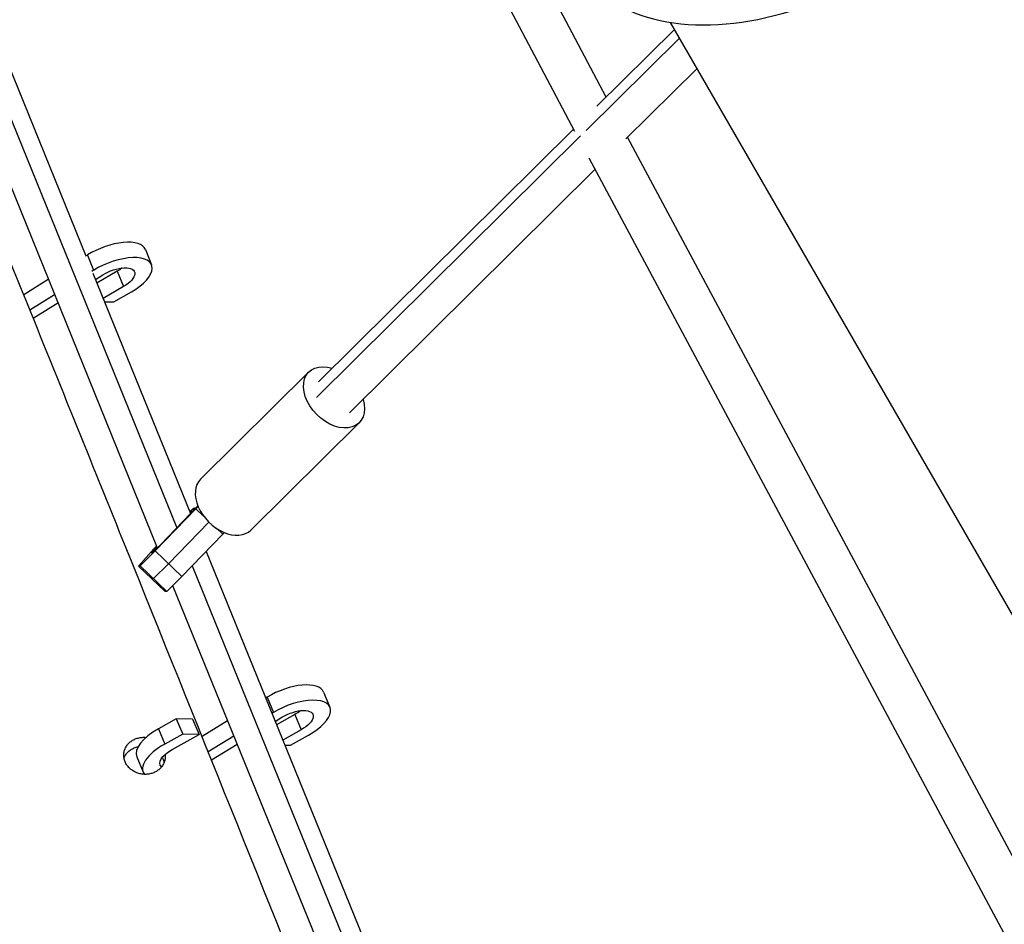
# Model space of a CAD drawing. Units: millimetres. Extents: x -7639 to 7639, y -6780 to 6780.
# Drawn here: x 1483 to 1910, y -3617 to -3225 of the extents above; entities that cross this region are included whole.
import ezdxf

# ---------------------------------------------------------------- set-up
doc = ezdxf.new("R2010")
doc.units = ezdxf.units.MM
doc.header["$LTSCALE"] = 20
doc.layers.add('2d', color=230, linetype='Continuous')

msp = doc.modelspace()

# ---------------------------------------------------------------- linework, layer by layer
at = {"layer": '2d'}
for p, q in [((1364.74, -2986.19), (1551.41, -3445.11)), ((1354.69, -2990.87), (1542.98, -3453.77)), ((1646, -3125.69), (1723.86, -3273.22)), ((1436.4, -3141.32), (1512.04, -3327.28)), ((1679.78, -3149), (1737.53, -3258.41)), ((1765.43, -3226.11), (2113.88, -3829.65)), ((1733.5, -3262.4), (1767.18, -3229.15)), ((1728.9, -3272.88), (1769.37, -3232.94)), ((1746.16, -3276.59), (1777, -3246.16)), ((1612.91, -3381.82), (1723.41, -3272.37)), ((1612.06, -3388.57), (1726.45, -3275.27)), ((1746.83, -3275.93), (1986.14, -3722.56)), ((1730.05, -3284.84), (1970.77, -3734.1)), ((1626.28, -3395.32), (1732.74, -3289.87)), ((1537.81, -3324.52), (1540.53, -3331.16)), ((1512.68, -3326.89), (1511.9, -3327.37)), ((1512.68, -3326.89), (1515.39, -3333.53)), ((1515.39, -3333.53), (1514.56, -3334.05)), ((1525.59, -3333.96), (1516.81, -3339.02)), ((1525.59, -3333.96), (1528.31, -3340.6)), ((1495.68, -3337.48), (1485.06, -3344.1)), ((1515.1, -3334.79), (1557.43, -3438.88)), ((1516.17, -3337.44), (1519.31, -3335.49)), ((1528.31, -3340.6), (1519.52, -3345.67)), ((1524.13, -3347.24), (1531.76, -3342.84)), ((1498.38, -3344.13), (1487.76, -3350.75)), ((1489.18, -3354.27), (1499.81, -3347.64)), ((1520.16, -3347.23), (1524.13, -3347.24)), ((1561.77, -3424.04), (1608.69, -3377.56)), ((1583.59, -3446.06), (1630.51, -3399.59)), ((1544.49, -3452.28), (1560.6, -3435.61)), ((1557.1, -3438.06), (1558.99, -3436.39)), ((1558.99, -3436.39), (1558.46, -3436.97)), ((1558.99, -3436.39), (1559.43, -3436.82)), ((1560.71, -3435.88), (1559.76, -3436.82)), ((1559.76, -3436.82), (1542.05, -3455.14)), ((1558.46, -3436.97), (1557.19, -3438.29)), ((1558.46, -3436.97), (1558.89, -3437.38)), ((1559.76, -3436.82), (1563.08, -3439.99)), ((1565.32, -3442.58), (1547.83, -3460.67)), ((1568.65, -3445.31), (1571.33, -3447.87)), ((1571.33, -3447.87), (1553.61, -3466.19)), ((1572.06, -3447.14), (1571.33, -3447.87)), ((1542.8, -3453.34), (1540.54, -3455.87)), ((1540.92, -3455.81), (1544.49, -3452.28)), ((1541.54, -3454.23), (1542.68, -3453.03)), ((1534.86, -3461.67), (1541.54, -3454.23)), ((1542.05, -3455.14), (1535.56, -3461.57)), ((1540.54, -3455.87), (1540.92, -3455.81)), ((1542.05, -3455.14), (1553.61, -3466.19)), ((1564.12, -3455.32), (1746.77, -3904.36)), ((1535.56, -3461.57), (1534.86, -3461.67)), ((1534.86, -3461.67), (1546.43, -3472.72)), ((1535.56, -3461.57), (1547.13, -3472.62)), ((1547.83, -3460.67), (1541.34, -3467.09)), ((1558.1, -3461.55), (1740.07, -3908.92)), ((1553.61, -3466.19), (1547.13, -3472.62)), ((1541.34, -3467.09), (1540.64, -3467.2)), ((1549.64, -3470.13), (1730.81, -3915.56)), ((1547.13, -3472.62), (1546.43, -3472.72)), ((1615.09, -3516.24), (1617.86, -3522.87)), ((1590.64, -3518.43), (1589.96, -3518.84)), ((1590.64, -3518.43), (1593.41, -3525.06)), ((1593.41, -3525.06), (1592.67, -3525.5)), ((1602.57, -3525.98), (1594.66, -3530.39)), ((1602.57, -3525.98), (1605.34, -3532.61)), ((1551.22, -3527.82), (1543.45, -3532.16)), ((1551.22, -3527.82), (1553.99, -3534.45)), ((1558.32, -3528), (1551.22, -3527.82)), ((1558.32, -3528), (1561.09, -3534.63)), ((1573.49, -3528.78), (1562.37, -3535.48)), ((1594.07, -3528.95), (1597.04, -3527.16)), ((1543.45, -3532.16), (1546.22, -3538.79)), ((1553.99, -3534.45), (1546.22, -3538.79)), ((1549.39, -3541.16), (1561.09, -3534.63)), ((1561.09, -3534.63), (1553.99, -3534.45)), ((1605.34, -3532.61), (1597.37, -3537.06)), ((1600.73, -3539.32), (1608.5, -3534.98)), ((1576.2, -3535.44), (1565.06, -3542.16)), ((1566.45, -3545.61), (1577.6, -3538.89)), ((1598.26, -3539.25), (1600.73, -3539.32)), ((1534.1, -3544.27), (1536.87, -3550.9))]:
    msp.add_line(p, q, dxfattribs=at)
for centre, major_axis, ratio, start_param, end_param in [((1818.04, -3148.93), (92.03, 53.14), 0.624543, 3.521137, 4.693568), ((1521.38, -3331.23), (16.43, 6.71), 0.441826, 0, 1.940446), ((1524.09, -3337.88), (16.43, 6.71), 0.441826, -1.272147, 1.940446), ((1572.68, -3435.05), (-10.91, 11.01), 0.679383, 0, 3.141593), ((1598.71, -3523.09), (16.38, 6.84), 0.440251, 0, 1.894972), ((1601.48, -3529.71), (16.38, 6.84), 0.440251, -1.317621, 1.894972), ((1550.47, -3537.43), (16.38, 6.84), 0.440251, 1.823971, 3.141593), ((1553.24, -3544.05), (16.38, 6.84), 0.440251, 1.823971, 3.295062)]:
    msp.add_ellipse(centre, major_axis=major_axis, ratio=ratio, start_param=start_param, end_param=end_param, dxfattribs=at)
at = {"layer": '2d', "extrusion": (0, 0, -1)}
for centre, major_axis, ratio, start_param, end_param in [((1524.09, -3337.88), (9.03, 3.69), 0.441826, 4.342739, 7.555332), ((1521.38, -3331.23), (9.03, 3.69), 0.441826, 0.984508, 1.272147), ((1619.6, -3388.57), (-10.91, 11.01), 0.679383, 2.230526, 7.194252), ((1601.48, -3529.71), (9, 3.76), 0.440251, 4.388214, 7.600807), ((1598.71, -3523.09), (9, 3.76), 0.440251, 0.991232, 1.317621), ((1553.24, -3544.05), (9, 3.76), 0.440251, 2.909069, 4.459214)]:
    msp.add_ellipse(centre, major_axis=major_axis, ratio=ratio, start_param=start_param, end_param=end_param, dxfattribs=at)
at = {"layer": '2d'}
for points, knots in [([(1791.79, -4110.41), (1787.24, -4098.91), (1782.69, -4087.41), (1770.66, -4057.05), (1763.19, -4038.18), (1740.75, -3981.59), (1725.76, -3943.85), (1695.75, -3868.41), (1680.72, -3830.69), (1650.6, -3755.29), (1635.52, -3717.61), (1590.2, -3604.57), (1559.9, -3529.26), (1514.3, -3416.32), (1499.07, -3378.68), (1468.58, -3303.42), (1453.31, -3265.81), (1422.72, -3190.63), (1407.41, -3153.05), (1384.4, -3096.68), (1376.72, -3077.89), (1361.36, -3040.31), (1353.67, -3021.52), (1335.96, -2978.25), (1325.92, -2953.77), (1315.88, -2929.3)], [0.291768, 0.291768, 0.291768, 0.291768, 0.332277, 0.332277, 0.398733, 0.398733, 0.531644, 0.531644, 0.664555, 0.664555, 0.797466, 0.797466, 1.063288, 1.063288, 1.196199, 1.196199, 1.32911, 1.32911, 1.462021, 1.462021, 1.528476, 1.528476, 1.594932, 1.594932, 1.681516, 1.681516, 1.681516, 1.681516]), ([(1528.9, -3546.12), (1528.71, -3545.61), (1528.59, -3545.09), (1528.48, -3544.31), (1528.46, -3544.05), (1528.45, -3543.52), (1528.46, -3543.26), (1528.53, -3542.47), (1528.63, -3541.96), (1528.87, -3541.21), (1528.96, -3540.96), (1529.18, -3540.48), (1529.3, -3540.24), (1529.69, -3539.55), (1530.01, -3539.12), (1530.56, -3538.51), (1530.75, -3538.32), (1531.16, -3537.95), (1531.59, -3537.6), (1532.05, -3537.3), (1532.53, -3537.01), (1532.78, -3536.88), (1533.56, -3536.51), (1534.09, -3536.32), (1535.21, -3536.02), (1535.79, -3535.93), (1536.94, -3535.84), (1537.51, -3535.84), (1538.08, -3535.9)], [0.01419263, 0.01419263, 0.01419263, 0.01419263, 0.01596751, 0.01596751, 0.01685496, 0.01685496, 0.0177424, 0.0177424, 0.01951729, 0.01951729, 0.02040473, 0.02040473, 0.02129218, 0.02129218, 0.02306706, 0.02306706, 0.02395451, 0.02395451, 0.02484195, 0.0257294, 0.0257294, 0.02661684, 0.02661684, 0.02839173, 0.02839173, 0.03016661, 0.03016661, 0.03189605, 0.03189605, 0.03189605, 0.03189605]), ([(1528.55, -3544.81), (1528.58, -3544.74), (1528.61, -3544.67), (1528.75, -3544.36), (1528.87, -3544.13), (1529.27, -3543.44), (1529.58, -3543.01), (1530.13, -3542.4), (1530.33, -3542.21), (1530.73, -3541.84), (1531.16, -3541.49), (1531.62, -3541.19), (1532.1, -3540.9), (1532.36, -3540.76), (1533.13, -3540.4), (1533.66, -3540.21), (1534.37, -3540.02), (1534.52, -3539.99), (1534.67, -3539.95)], [0.020148062, 0.020148062, 0.020148062, 0.020148062, 0.020395867, 0.020395867, 0.021283308, 0.021283308, 0.023058189, 0.023058189, 0.023945629, 0.023945629, 0.02483307, 0.02572051, 0.02572051, 0.026607951, 0.026607951, 0.028382832, 0.028382832, 0.028852119, 0.028852119, 0.028852119, 0.028852119]), ([(1546.36, -3543.28), (1546.39, -3543.52), (1546.41, -3543.76), (1546.42, -3544.26), (1546.4, -3544.79), (1546.33, -3545.3), (1546.23, -3545.82), (1546.16, -3546.08), (1545.92, -3546.83), (1545.71, -3547.31), (1545.18, -3548.23), (1544.86, -3548.67), (1544.13, -3549.47), (1543.73, -3549.84), (1543.06, -3550.33), (1542.82, -3550.49), (1542.34, -3550.77), (1542.09, -3550.91), (1541.33, -3551.27), (1540.79, -3551.46), (1539.66, -3551.76), (1539.09, -3551.85), (1537.91, -3551.94), (1537.32, -3551.93), (1536.45, -3551.84), (1536.16, -3551.8), (1535.58, -3551.69), (1535.29, -3551.62), (1534.43, -3551.38), (1533.89, -3551.17), (1532.84, -3550.67), (1532.34, -3550.36), (1531.42, -3549.69), (1531, -3549.31), (1530.42, -3548.69), (1530.24, -3548.48), (1529.9, -3548.04), (1529.75, -3547.81), (1529.32, -3547.11), (1529.08, -3546.63), (1528.9, -3546.12)], [0.04444707, 0.04444707, 0.04444707, 0.04444707, 0.04525234, 0.04525234, 0.04613951, 0.04702668, 0.04702668, 0.04791385, 0.04791385, 0.04968819, 0.04968819, 0.05146253, 0.05146253, 0.05323688, 0.05323688, 0.05412405, 0.05412405, 0.05501122, 0.05501122, 0.05678556, 0.05678556, 0.0585599, 0.0585599, 0.06033424, 0.06033424, 0.06122141, 0.06122141, 0.06210858, 0.06210858, 0.06388293, 0.06388293, 0.06565727, 0.06565727, 0.06743161, 0.06743161, 0.06831878, 0.06831878, 0.06920595, 0.06920595, 0.07098029, 0.07098029, 0.07098029, 0.07098029]), ([(1545.13, -3544.59), (1545.16, -3544.66), (1545.2, -3544.73), (1545.35, -3545.05), (1545.46, -3545.3), (1545.55, -3545.55), (1545.7, -3545.98), (1545.82, -3546.42), (1545.89, -3546.86)], [0.041435617, 0.041435617, 0.041435617, 0.041435617, 0.041694439, 0.041694439, 0.042581879, 0.042581879, 0.042581879, 0.044091212, 0.044091212, 0.044091212, 0.044091212])]:
    msp.add_open_spline(points, degree=3, knots=knots, dxfattribs=at)
msp.add_rational_spline([(1728.52, -3276.1), (1728.53, -3276.12), (1728.55, -3276.15), (1728.56, -3276.17)], [0.808843102549, 0.806963952881, 0.805093404345, 0.803231456942], degree=3, dxfattribs=at)

doc.saveas('drawing.dxf')
